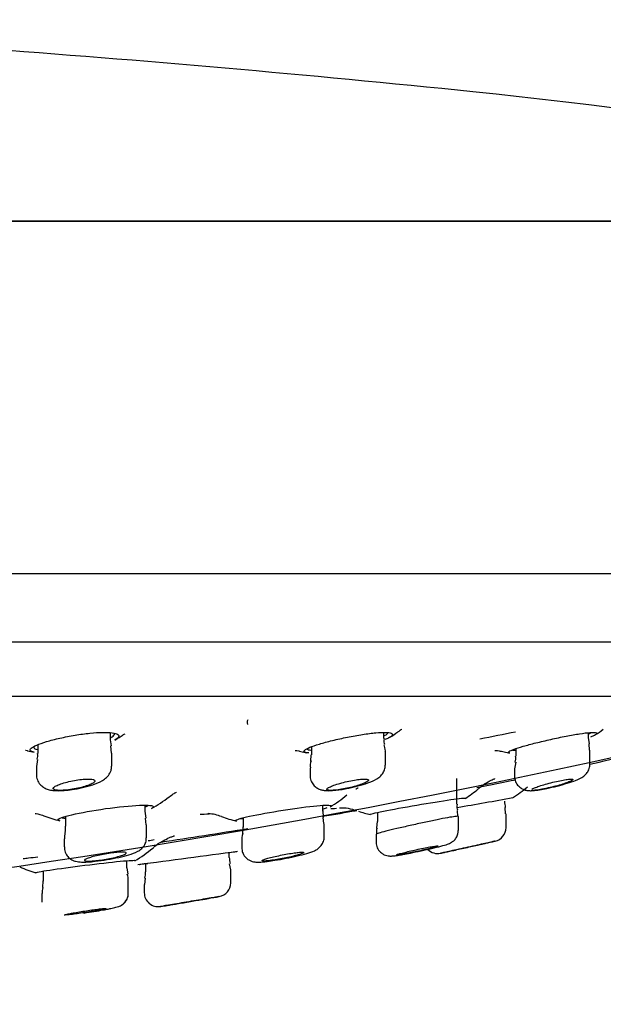
# Model space of a CAD drawing. Units: millimetres. Extents: x 6 to 291, y 4 to 413.
# Drawn here: x 175 to 178, y 324 to 330 of the extents above; entities that cross this region are included whole.
import ezdxf
from ezdxf.enums import TextEntityAlignment as Align

# ---------------------------------------------------------------- set-up
doc = ezdxf.new("R2010")
doc.units = ezdxf.units.MM
doc.layers.add('Layer1', color=7, linetype='Continuous')
doc.layers.add('Layer3', color=7, linetype='Continuous')
doc.styles.add('SEACAD_Arial', font='arial.ttf')
doc.dimstyles.get("Standard").update_dxf_attribs({"dimtxt": 0.18, "dimasz": 0.18, "dimexe": 0.18, "dimexo": 0.0625, "dimgap": 0.09, "dimtad": 0, "dimtih": 1, "dimtoh": 1, "dimdec": 4, "dimzin": 0, "dimdsep": 46, "dimtxsty": 'Standard', "dimcen": 0.09, "dimadec": 0, "dimazin": 0, "dimtfac": 1, "dimtdec": 4, "dimtofl": 0, "dimtmove": 0, "dimatfit": 3, "dimfxl": 1, "dimtolj": 1, "dimtzin": 0, "dimarcsym": 0})

# ---------------------------------------------------------------- blocks, each defined once
blk = doc.blocks.new('DMBLK35')
at = {"layer": 'Layer3', "linetype": 'Continuous'}
for points in [[(146.4802, 310.3792), (152.4802, 311.3792), (146.4802, 312.3792)], [(188.4802, 310.3792), (188.4802, 312.3792), (182.4802, 311.3792)]]:
    blk.add_hatch(color=7, dxfattribs=at).paths.add_polyline_path(points)
at = {"layer": 'Layer3', "color": 7, "linetype": 'Continuous'}
for p, q in [((152.4802, 325.7182), (152.4802, 308.3792)), ((182.4802, 325.7182), (182.4802, 308.3792)), ((140.4802, 311.3792), (152.4802, 311.3792)), ((182.4802, 311.3792), (194.4802, 311.3792))]:
    blk.add_line(p, q, dxfattribs=at)
at = {"layer": 'Layer3', "color": 7, "linetype": 'Continuous', "style": 'SEACAD_Arial'}
blk.add_text('Ø180', height=6, dxfattribs=at).set_placement((156.5759, 314.3792), align=Align.TOP_LEFT)

msp = doc.modelspace()

# ---------------------------------------------------------------- linework, layer by layer
at = {"layer": 'Layer1', "color": 7, "linetype": 'Continuous'}
for p, q in [((152.79008, 328.83747), (182.17042, 328.83747)), ((182.16628, 328.83773), (152.79422, 328.83773)), ((182.31358, 326.73016), (152.64692, 326.73016)), ((153.89692, 326.32318), (181.06358, 326.32318)), ((154.89397, 325.99826), (180.06652, 325.99826)), ((175.51782, 325.7366), (175.51782, 325.77958)), ((177.15283, 325.74539), (177.15283, 325.78132)), ((178.37457, 325.75109), (178.37457, 325.77998)), ((178.38112, 325.71426), (178.37566, 325.75164)), ((175.08448, 325.70811), (175.08448, 325.65538)), ((175.52401, 325.70151), (175.51936, 325.73721)), ((175.52439, 325.65828), (175.52107, 325.70081)), ((176.7195, 325.69571), (176.7195, 325.64663)), ((177.94124, 325.68459), (177.94124, 325.63977)), ((178.38084, 325.67489), (178.37842, 325.71358)), ((175.08331, 325.62027), (175.0769, 325.57785)), ((175.52615, 325.58068), (175.52615, 325.65836)), ((176.71684, 325.64697), (176.71426, 325.61066)), ((177.16116, 325.58601), (177.16116, 325.66788)), ((178.38291, 325.59), (178.38291, 325.675)), ((175.07615, 325.57739), (175.07615, 325.5297)), ((176.71116, 325.56968), (176.71116, 325.52436)), ((177.93291, 325.5639), (177.93291, 325.52034)), ((177.58919, 325.35332), (177.58919, 325.50697)), ((175.7254, 325.30612), (175.7254, 325.34659)), ((176.78666, 325.31186), (176.78666, 325.34582)), ((177.88014, 325.29534), (177.87765, 325.33203)), ((175.2504, 325.28023), (175.2504, 325.22144)), ((175.73182, 325.26936), (175.72631, 325.31011)), ((175.73244, 325.23011), (175.72765, 325.26872)), ((176.31166, 325.27136), (176.31166, 325.21605)), ((176.7942, 325.23632), (176.78902, 325.27373)), ((176.79099, 325.27371), (176.78931, 325.31461)), ((177.11419, 325.30359), (177.11419, 325.24826)), ((177.59523, 325.27823), (177.59328, 325.31518)), ((177.59752, 325.1962), (177.59752, 325.27824)), ((177.88229, 325.21268), (177.88229, 325.29531)), ((175.73373, 325.15232), (175.73373, 325.23018)), ((176.3086, 325.21637), (176.30693, 325.17847)), ((176.795, 325.15602), (176.795, 325.23613)), ((177.11285, 325.24859), (177.10812, 325.21089)), ((176.795, 325.15599), (176.795, 325.15602)), ((177.10586, 325.17307), (177.10586, 325.12716)), ((175.24206, 325.14568), (175.24206, 325.09681)), ((176.30333, 325.14037), (176.30333, 325.09315)), ((177.10586, 325.12716), (177.10586, 325.12709)), ((176.22875, 325.03491), (176.22875, 325.06496)), ((175.61677, 324.97191), (175.61677, 325.01492)), ((175.72875, 324.99735), (175.72875, 324.94832)), ((176.237, 324.96031), (176.23057, 324.99652)), ((175.11677, 324.95322), (175.11677, 324.89359)), ((175.62352, 324.93444), (175.61744, 324.97247)), ((176.23709, 324.88229), (176.23709, 324.95972)), ((175.11385, 324.89396), (175.11161, 324.85482)), ((175.62511, 324.82086), (175.62511, 324.89699)), ((175.72042, 324.87285), (175.72042, 324.82382)), ((175.72522, 324.91012), (175.72235, 324.87278)), ((175.10844, 324.81848), (175.10844, 324.76762)), ((175.62511, 324.82085), (175.62511, 324.82085))]:
    msp.add_line(p, q, dxfattribs=at)
for centre, radius, start, end in [((167.48025, 230.13207), 100, 84.1432519, 87.5509492), ((174.28302, 296.45075), 33.33333, 76.470437, 84.143252), ((167.42015, 376.27665), 51.84663, 256.524012, 283.695538), ((178.02692, 326.34811), 0.7, 303.757224, 308.599116), ((175.20521, 326.34811), 0.7, 298.932595, 303.781205), ((175.12454, 327.04432), 1.35915, 290.193524, 290.727331), ((176.82017, 326.34811), 0.7, 301.574253, 306.512712), ((156.34572, 433.59295), 109.94829, 281.2132336, 281.3262463), ((175.20521, 326.34811), 0.7, 254.924383, 258.27505), ((175.03437, 325.64179), 0.04938, 335.515009, 15.630705), ((176.82017, 326.34811), 0.7, 256.382177, 259.457556), ((178.02692, 326.34811), 0.7, 257.123321, 260.054048), ((177.88661, 325.62601), 0.05384, 335.969954, 14.652332), ((176.78003, 325.58446), 0.06784, 157.199945, 192.530256), ((178.32118, 325.512), 0.39163, 166.568281, 172.413112), ((176.80443, 325.99688), 0.56412, 274.248513, 281.914345), ((177.24159, 326.00346), 0.73333, 302.757502, 310.359184), ((177.52126, 326.02486), 0.75, 302.283934, 310.721927), ((175.20504, 325.93394), 0.50051, 268.819134, 279.770879), ((175.39493, 325.99907), 0.76667, 298.708522, 308.139239), ((176.44387, 325.99907), 0.76667, 300.280091, 309.543224), ((173.57723, 348.84405), 23.85105, 279.68799, 280.49901), ((176.89854, 325.08859), 0.24106, 67.403947, 92.611596), ((178.04896, 325.37097), 0.175, 180.370606, 192.560591), ((175.39493, 325.99907), 0.76667, 249.002444, 256.540801), ((176.1077, 325.4673), 0.17096, 268.245746, 269.169085), ((176.08597, 325.04219), 0.25474, 67.921058, 85.664899), ((176.44387, 325.99907), 0.76667, 250.025599, 257.031095), ((177.24159, 326.00346), 0.73333, 250.900154, 256.577534), ((177.79896, 325.21306), 0.08333, 282.60518, 359.723616), ((114.54066, 720.41697), 400.01279, 278.8120606, 278.8873524), ((170.43228, 357.63673), 33.33333, 282.699034, 282.797331), ((175.2853, 325.66128), 0.75, 300.3906, 310.353617), ((170.62121, 365.41037), 40.73322, 277.13789, 277.98173), ((176.40375, 325.03535), 0.175, 180.278229, 192.57658), ((170.81018, 363.99837), 39.30995, 277.927897, 277.987731), ((176.27042, 325.08632), 0.01667, 256.326374, 277.991166), ((177.47396, 325.14093), 0.08333, 224.82167, 282.417184), ((170.43228, 357.63673), 33.33333, 282.227588, 282.264172), ((175.2853, 325.66128), 0.75, 245.684932, 253.548169), ((175.68709, 325.00889), 0.01667, 277.265522, 298.853339), ((175.56729, 324.908), 0.0572, 348.929656, 26.630864), ((175.55375, 324.94771), 0.175, 347.573054, 0.295901), ((176.15375, 324.88269), 0.08333, 279.712331, 359.599292), ((175.16227, 324.83035), 0.05312, 153.255557, 193.045629), ((175.80375, 324.82347), 0.08333, 179.749647, 279.488778), ((170.43228, 357.63673), 33.33333, 279.794013, 279.908038), ((170.43228, 357.63673), 33.33333, 279.300419, 279.363646), ((175.38602, 325.37948), 0.66389, 279.800642, 281.721258)]:
    msp.add_arc(centre, radius, start, end, dxfattribs=at)
for points in [[(176.33964, 325.85642), (176.33486, 325.85449), (176.33421, 325.84501), (176.33768, 325.82797)], [(177.15828, 325.70962), (177.15383, 325.7162), (177.15302, 325.72806), (177.15584, 325.74519)], [(177.1606, 325.6677), (177.1623, 325.67007), (177.16002, 325.68349), (177.15377, 325.70796)], [(178.38317, 325.59126), (178.45356, 325.6076), (178.54176, 325.62891), (178.64775, 325.65519)], [(177.70706, 325.45308), (177.78998, 325.46937), (177.87003, 325.48519), (177.94026, 325.49913)], [(176.81142, 325.32997), (176.80533, 325.32803), (176.79821, 325.32596), (176.79012, 325.3238)], [(176.86864, 325.32622), (176.85381, 325.32478), (176.84236, 325.32403), (176.83471, 325.32403)], [(177.59482, 325.31668), (177.59046, 325.32298), (177.5896, 325.33512), (177.59226, 325.35312)], [(176.10949, 325.29342), (176.08764, 325.292), (176.0688, 325.29126), (176.05352, 325.29126)], [(176.295, 325.26782), (176.29841, 325.26745), (176.30289, 325.26725), (176.30835, 325.26724)], [(176.78308, 325.28056), (176.86109, 325.29269), (176.92709, 325.30375), (176.98107, 325.31374)], [(175.2475, 325.22143), (175.2489, 325.20031), (175.24841, 325.18842), (175.24603, 325.18576)], [(177.11175, 325.21064), (177.10738, 325.20454), (177.10635, 325.19201), (177.10866, 325.17307)], [(175.24706, 325.18549), (175.24538, 325.18408), (175.2445, 325.17082), (175.24442, 325.14572)], [(176.31006, 325.17843), (176.30396, 325.15799), (176.3021, 325.14529), (176.30447, 325.14031)], [(175.77922, 325.13911), (175.76819, 325.13712), (175.75663, 325.13507), (175.7446, 325.13296)], [(177.25024, 325.04972), (177.25924, 325.05121), (177.2695, 325.05301), (177.28054, 325.05505)], [(175.68919, 324.99235), (175.68649, 324.99201), (175.70415, 324.99424), (175.74218, 324.99904)]]:
    msp.add_open_spline(points, degree=3, dxfattribs=at)
for points, knots in [([(177.23711, 325.78525), (177.23927, 325.78708), (177.24859, 325.79497), (177.25724, 325.79921), (177.25978, 325.8006), (177.25983, 325.80068)], [0, 0, 0, 0, 0.1241226, 0.6252203, 1, 1, 1, 1]), ([(175.06221, 325.66287), (175.05122, 325.66519), (175.04391, 325.66834), (175.04075, 325.67214), (175.03726, 325.67631), (175.03867, 325.68137), (175.04475, 325.68695), (175.05095, 325.69264), (175.06219, 325.69903), (175.07747, 325.70563), (175.09309, 325.71238), (175.11337, 325.71954), (175.13663, 325.72653), (175.1602, 325.73362), (175.1875, 325.74075), (175.21629, 325.74728), (175.24501, 325.7538), (175.27602, 325.75991), (175.3067, 325.76501), (175.33675, 325.77001), (175.36734, 325.77417), (175.39576, 325.77704), (175.42333, 325.77983), (175.44965, 325.78147), (175.47239, 325.78178), (175.49459, 325.78209), (175.51401, 325.78114), (175.52905, 325.77903), (175.54404, 325.77693), (175.55509, 325.77364), (175.56144, 325.76949), (175.56791, 325.76527), (175.56967, 325.76005), (175.56672, 325.75431), (175.5638, 325.74864), (175.55619, 325.74231), (175.54453, 325.73585)], [0, 0, 0, 0, 0.0754945, 0.0754945, 0.0754945, 0.1584196, 0.1584196, 0.1584196, 0.2431723, 0.2431723, 0.2431723, 0.3298089, 0.3298089, 0.3298089, 0.4176282, 0.4176282, 0.4176282, 0.5052351, 0.5052351, 0.5052351, 0.5910521, 0.5910521, 0.5910521, 0.6742434, 0.6742434, 0.6742434, 0.755394, 0.755394, 0.755394, 0.8362057, 0.8362057, 0.8362057, 0.9184757, 0.9184757, 0.9184757, 1, 1, 1, 1]), ([(175.52019, 325.7498), (175.52303, 325.75144), (175.52562, 325.75307), (175.52793, 325.75468), (175.53757, 325.76137), (175.54272, 325.76782), (175.54281, 325.77342), (175.54282, 325.77347), (175.54282, 325.77352), (175.54282, 325.77357)], [0, 0, 0, 0, 0.191954, 0.191954, 0.191954, 0.9925144, 0.9925144, 0.9925144, 1, 1, 1, 1]), ([(176.70374, 325.65874), (176.70332, 325.65877), (176.70291, 325.6588), (176.7025, 325.65883), (176.68948, 325.65983), (176.68069, 325.66188), (176.67679, 325.66482), (176.67287, 325.66777), (176.67376, 325.67169), (176.6793, 325.6763), (176.68494, 325.68099), (176.69552, 325.68652), (176.7101, 325.69247), (176.72502, 325.69856), (176.74452, 325.70526), (176.76699, 325.71207), (176.78991, 325.71901), (176.81654, 325.72625), (176.84472, 325.73321), (176.87315, 325.74022), (176.90394, 325.74714), (176.93454, 325.75332), (176.96488, 325.75946), (176.99589, 325.76505), (177.02486, 325.76952), (177.05311, 325.77387), (177.08024, 325.77728), (177.1038, 325.77936), (177.12665, 325.78137), (177.14679, 325.78218), (177.16247, 325.7817), (177.17786, 325.78123), (177.18937, 325.77951), (177.19613, 325.77672), (177.20291, 325.77391), (177.2051, 325.76996), (177.20263, 325.76526), (177.2001, 325.76045), (177.19265, 325.75473), (177.18096, 325.74861), (177.17473, 325.74535), (177.16721, 325.74193), (177.1586, 325.73844)], [0, 0, 0, 0, 0.0024359, 0.0024359, 0.0024359, 0.0799249, 0.0799249, 0.0799249, 0.1577567, 0.1577567, 0.1577567, 0.2369395, 0.2369395, 0.2369395, 0.3179421, 0.3179421, 0.3179421, 0.4006038, 0.4006038, 0.4006038, 0.4840292, 0.4840292, 0.4840292, 0.5667645, 0.5667645, 0.5667645, 0.6474324, 0.6474324, 0.6474324, 0.7256308, 0.7256308, 0.7256308, 0.8023265, 0.8023265, 0.8023265, 0.8792762, 0.8792762, 0.8792762, 0.9580138, 0.9580138, 0.9580138, 1, 1, 1, 1]), ([(177.15567, 325.76209), (177.1594, 325.76412), (177.16269, 325.7661), (177.1655, 325.76801), (177.17358, 325.77352), (177.17782, 325.77856), (177.17783, 325.78269)], [0, 0, 0, 0, 0.2575494, 0.2575494, 0.2575494, 1, 1, 1, 1]), ([(177.90355, 325.65907), (177.90183, 325.65937), (177.90043, 325.65972), (177.89934, 325.66015), (177.89509, 325.66181), (177.89562, 325.66449), (177.90081, 325.668), (177.90606, 325.67155), (177.9162, 325.67604), (177.93032, 325.68113), (177.94472, 325.68633), (177.96363, 325.69229), (177.98548, 325.69859), (178.00782, 325.70503), (178.03384, 325.71199), (178.0614, 325.71893), (178.08945, 325.72599), (178.11987, 325.73324), (178.15017, 325.74005), (178.18059, 325.74688), (178.21174, 325.75347), (178.24098, 325.7592), (178.26979, 325.76484), (178.29757, 325.76979), (178.32182, 325.77352), (178.34538, 325.77715), (178.36627, 325.77973), (178.38261, 325.78096), (178.39848, 325.78216), (178.41049, 325.78212), (178.41762, 325.78084), (178.42467, 325.77958), (178.42715, 325.77709), (178.42495, 325.77362), (178.42272, 325.77012), (178.41567, 325.76553), (178.40446, 325.76031), (178.39938, 325.75794), (178.39339, 325.75541), (178.3866, 325.75277)], [0, 0, 0, 0, 0.02125046, 0.02125046, 0.02125046, 0.10432464, 0.10432464, 0.10432464, 0.18824022, 0.18824022, 0.18824022, 0.27383161, 0.27383161, 0.27383161, 0.36140302, 0.36140302, 0.36140302, 0.45052643, 0.45052643, 0.45052643, 0.54000219, 0.54000219, 0.54000219, 0.62819703, 0.62819703, 0.62819703, 0.71387591, 0.71387591, 0.71387591, 0.79709298, 0.79709298, 0.79709298, 0.87927402, 0.87927402, 0.87927402, 0.962342, 0.962342, 0.962342, 1, 1, 1, 1]), ([(178.37771, 325.77311), (178.38234, 325.77534), (178.38629, 325.77745), (178.38947, 325.7794), (178.3905, 325.78004), (178.39146, 325.78066), (178.39234, 325.78126)], [0, 0, 0, 0, 0.75424448, 0.75424448, 0.75424448, 1, 1, 1, 1]), ([(175.06097, 325.69787), (175.05791, 325.69258), (175.05964, 325.68792), (175.06613, 325.68427), (175.06974, 325.68224), (175.07487, 325.6805), (175.08137, 325.67907)], [0, 0, 0, 0, 0.6431815, 0.6431815, 0.6431815, 1, 1, 1, 1]), ([(176.69451, 325.68514), (176.69451, 325.68227), (176.69725, 325.67991), (176.7027, 325.67818), (176.70617, 325.67708), (176.71079, 325.67622), (176.71642, 325.67561)], [0, 0, 0, 0, 0.611178, 0.611178, 0.611178, 1, 1, 1, 1]), ([(175.00962, 325.67516), (175.0096, 325.67518), (175.00997, 325.67527), (175.01341, 325.67524), (175.02256, 325.67225), (175.02378, 325.67185)], [0, 0, 0, 0, 0.1517168, 0.9027639, 1, 1, 1, 1]), ([(176.62301, 325.67375), (176.62308, 325.67372), (176.62551, 325.67354), (176.63688, 325.6728), (176.65068, 325.66846), (176.65525, 325.66705)], [0, 0, 0, 0, 0.3065436, 0.804287, 1, 1, 1, 1]), ([(177.8152, 325.67361), (177.8152, 325.67361), (177.81532, 325.67359), (177.81967, 325.67359), (177.84014, 325.67227), (177.85959, 325.66778), (177.87092, 325.6652)], [0, 0, 0, 0, 0.0169589, 0.3639947, 0.6864007, 1, 1, 1, 1]), ([(177.91861, 325.67666), (177.92021, 325.67592), (177.92264, 325.67537), (177.92586, 325.67502), (177.92916, 325.67465), (177.93333, 325.67449), (177.93829, 325.67452)], [0, 0, 0, 0, 0.49466028, 0.49466028, 0.49466028, 1, 1, 1, 1]), ([(175.28998, 325.44069), (175.29453, 325.44121), (175.31869, 325.44399), (175.37042, 325.45551), (175.4334, 325.47471), (175.47504, 325.49351), (175.50666, 325.52198), (175.52346, 325.5509), (175.5247, 325.57035), (175.52521, 325.58037)], [0, 0, 0, 0, 0.0385427, 0.2373567, 0.4417368, 0.6908689, 0.8072069, 0.9150609, 1, 1, 1, 1]), ([(176.92089, 325.44491), (176.93173, 325.44679), (176.96064, 325.45188), (177.01574, 325.46592), (177.07556, 325.48605), (177.11283, 325.5024), (177.14325, 325.53054), (177.1584, 325.55772), (177.15984, 325.57559), (177.1605, 325.58563)], [0, 0, 0, 0, 0.0905771, 0.2799843, 0.4783231, 0.7212688, 0.8272729, 0.9171792, 1, 1, 1, 1]), ([(178.08249, 325.43866), (178.09806, 325.44137), (178.12869, 325.44679), (178.18868, 325.46086), (178.24952, 325.47767), (178.30534, 325.49741), (178.33546, 325.50891), (178.36481, 325.53574), (178.37789, 325.55871), (178.38428, 325.57918), (178.3826, 325.58936), (178.38243, 325.59038)], [0, 0, 0, 0, 0.1224189, 0.2774942, 0.4307694, 0.5914905, 0.7899857, 0.8532431, 0.9192708, 0.9930393, 1, 1, 1, 1]), ([(175.07722, 325.52994), (175.07683, 325.52729), (175.07505, 325.5146), (175.08361, 325.48995), (175.10099, 325.46553), (175.1231, 325.44928), (175.14784, 325.43913), (175.17151, 325.43487), (175.1874, 325.43388), (175.19473, 325.43354)], [0, 0, 0, 0, 0.0387749, 0.2160487, 0.376773, 0.5179777, 0.6675371, 0.8692979, 1, 1, 1, 1]), ([(175.1768, 325.44362), (175.17551, 325.44593), (175.17618, 325.44864), (175.1787, 325.45158), (175.18151, 325.45485), (175.18671, 325.45848), (175.19383, 325.46217), (175.20117, 325.46598), (175.21074, 325.46997), (175.22179, 325.47381), (175.23299, 325.47771), (175.24602, 325.48156), (175.25979, 325.48505), (175.27344, 325.4885), (175.28822, 325.49169), (175.30285, 325.49432), (175.31706, 325.49687), (175.33154, 325.49897), (175.34499, 325.5004), (175.35797, 325.50178), (175.37036, 325.50259), (175.38107, 325.50274), (175.39151, 325.50288), (175.40064, 325.50241), (175.40771, 325.50136), (175.41476, 325.50032), (175.41997, 325.49868), (175.42296, 325.49659), (175.42602, 325.49446), (175.42687, 325.4918), (175.42552, 325.48885), (175.42414, 325.4858), (175.42038, 325.48234), (175.41459, 325.47877), (175.40862, 325.47507), (175.40033, 325.47114), (175.3904, 325.46729), (175.38027, 325.46337), (175.36816, 325.45942), (175.35504, 325.45578), (175.34196, 325.45215), (175.32751, 325.44872), (175.31292, 325.4458), (175.30914, 325.44504), (175.30533, 325.44431), (175.30153, 325.44362)], [0, 0, 0, 0, 0.0632013, 0.0632013, 0.0632013, 0.1336587, 0.1336587, 0.1336587, 0.2062817, 0.2062817, 0.2062817, 0.2799448, 0.2799448, 0.2799448, 0.3529404, 0.3529404, 0.3529404, 0.423807, 0.423807, 0.423807, 0.4921266, 0.4921266, 0.4921266, 0.5586851, 0.5586851, 0.5586851, 0.6249684, 0.6249684, 0.6249684, 0.6924808, 0.6924808, 0.6924808, 0.7622116, 0.7622116, 0.7622116, 0.83428, 0.83428, 0.83428, 0.907801, 0.907801, 0.907801, 0.9811545, 0.9811545, 0.9811545, 1, 1, 1, 1]), ([(176.71212, 325.52458), (176.71177, 325.52222), (176.71006, 325.51016), (176.71804, 325.48648), (176.73453, 325.46259), (176.75548, 325.44694), (176.77661, 325.43828), (176.80063, 325.43355), (176.82321, 325.43299), (176.83989, 325.4339), (176.84622, 325.43431)], [0, 0, 0, 0, 0.0310249, 0.1845297, 0.3258567, 0.447466, 0.5612278, 0.6865161, 0.8984071, 1, 1, 1, 1]), ([(176.81189, 325.44362), (176.81221, 325.44416), (176.81263, 325.44472), (176.81315, 325.44529), (176.81559, 325.44798), (176.82035, 325.45113), (176.82699, 325.45448), (176.83385, 325.45795), (176.8429, 325.46172), (176.8534, 325.46551), (176.86418, 325.46939), (176.87677, 325.4734), (176.89017, 325.47719), (176.90366, 325.48101), (176.91834, 325.48473), (176.93298, 325.48801), (176.94738, 325.49124), (176.96216, 325.49415), (176.97598, 325.49645), (176.98936, 325.49868), (177.00223, 325.50041), (177.01343, 325.50147), (177.02424, 325.5025), (177.0338, 325.50292), (177.04127, 325.50271), (177.04859, 325.5025), (177.05411, 325.50168), (177.05739, 325.50031), (177.06068, 325.49893), (177.06182, 325.49698), (177.06079, 325.49462), (177.05973, 325.4922), (177.05636, 325.48929), (177.05102, 325.48612), (177.0455, 325.48285), (177.03773, 325.47922), (177.02835, 325.47552), (177.01868, 325.47171), (177.00705, 325.46772), (176.9944, 325.46388), (176.98158, 325.45999), (176.96733, 325.45613), (176.95287, 325.45265), (176.93895, 325.4493), (176.92444, 325.4462), (176.91054, 325.44362)], [0, 0, 0, 0, 0.0145815, 0.0145815, 0.0145815, 0.083349, 0.083349, 0.083349, 0.1544977, 0.1544977, 0.1544977, 0.2275773, 0.2275773, 0.2275773, 0.3012299, 0.3012299, 0.3012299, 0.3737225, 0.3737225, 0.3737225, 0.4438341, 0.4438341, 0.4438341, 0.5115165, 0.5115165, 0.5115165, 0.5778291, 0.5778291, 0.5778291, 0.6443294, 0.6443294, 0.6443294, 0.7124185, 0.7124185, 0.7124185, 0.7828619, 0.7828619, 0.7828619, 0.8554864, 0.8554864, 0.8554864, 0.9291433, 0.9291433, 0.9291433, 1, 1, 1, 1]), ([(177.71761, 325.44354), (177.72327, 325.44921), (177.74029, 325.46624), (177.77264, 325.48548), (177.7995, 325.49876), (177.81267, 325.50399), (177.81611, 325.50517), (177.81647, 325.50529), (177.81648, 325.5053)], [0, 0, 0, 0, 0.1193343, 0.4211927, 0.6190388, 0.773982, 0.9518718, 1, 1, 1, 1]), ([(177.93361, 325.52011), (177.93407, 325.51029), (177.93535, 325.49218), (177.94964, 325.46692), (177.96868, 325.44941), (177.98823, 325.43934), (178.00677, 325.43457), (178.02518, 325.43299), (178.04785, 325.43378), (178.0682, 325.43652), (178.08249, 325.43866)], [0, 0, 0, 0, 0.1157432, 0.2488974, 0.3570217, 0.4526405, 0.5423578, 0.6356367, 0.7810135, 1, 1, 1, 1]), ([(178.03914, 325.44362), (178.04139, 325.44493), (178.04424, 325.44637), (178.04761, 325.4479), (178.05413, 325.45086), (178.06279, 325.45424), (178.07285, 325.45776), (178.08325, 325.4614), (178.09543, 325.4653), (178.10841, 325.46914), (178.12167, 325.47306), (178.13614, 325.47703), (178.15062, 325.48072), (178.1651, 325.48442), (178.18, 325.48793), (178.19404, 325.49095), (178.20776, 325.49391), (178.22104, 325.49648), (178.23266, 325.49841), (178.24388, 325.50028), (178.25388, 325.50161), (178.26173, 325.50226), (178.26934, 325.5029), (178.27516, 325.50293), (178.27868, 325.50234), (178.28216, 325.50176), (178.28351, 325.50057), (178.28265, 325.49887), (178.28179, 325.49716), (178.27867, 325.49489), (178.2736, 325.49225), (178.26838, 325.48954), (178.26097, 325.48637), (178.25201, 325.48301), (178.24273, 325.47953), (178.23153, 325.47574), (178.21932, 325.47195), (178.20679, 325.46806), (178.19285, 325.46406), (178.17863, 325.46027), (178.16432, 325.45646), (178.14933, 325.45276), (178.13494, 325.44949), (178.12553, 325.44736), (178.11623, 325.44538), (178.10741, 325.44362)], [0, 0, 0, 0, 0.0357895, 0.0357895, 0.0357895, 0.105278, 0.105278, 0.105278, 0.1771157, 0.1771157, 0.1771157, 0.2505446, 0.2505446, 0.2505446, 0.3240093, 0.3240093, 0.3240093, 0.3958376, 0.3958376, 0.3958376, 0.4651318, 0.4651318, 0.4651318, 0.5322304, 0.5322304, 0.5322304, 0.5984237, 0.5984237, 0.5984237, 0.6652833, 0.6652833, 0.6652833, 0.7340555, 0.7340555, 0.7340555, 0.805237, 0.805237, 0.805237, 0.8783378, 0.8783378, 0.8783378, 0.9519654, 0.9519654, 0.9519654, 1, 1, 1, 1]), ([(176.98549, 325.4443), (176.98582, 325.44447), (176.991, 325.44708), (176.99666, 325.44967), (176.99808, 325.45023), (176.99809, 325.45023)], [0, 0, 0, 0, 0.0376884, 0.5904884, 1, 1, 1, 1]), ([(175.30153, 325.44362), (175.28622, 325.44084), (175.27114, 325.43871), (175.24232, 325.43577), (175.22901, 325.43503), (175.19462, 325.43502), (175.1799, 325.43806), (175.1768, 325.44362)], [0, 0, 0, 0, 0.25, 0.25, 0.5, 0.5, 1, 1, 1, 1]), ([(175.86858, 325.39586), (175.87858, 325.4034), (175.89477, 325.41571), (175.91056, 325.42383), (175.91342, 325.42508), (175.91343, 325.4251)], [0, 0, 0, 0, 0.3509635, 0.6765134, 1, 1, 1, 1]), ([(176.91054, 325.44362), (176.89556, 325.44084), (176.88138, 325.43871), (176.85547, 325.43577), (176.84414, 325.43503), (176.81693, 325.43502), (176.8086, 325.43806), (176.81189, 325.44362)], [0, 0, 0, 0, 0.25, 0.25, 0.5, 0.5, 1, 1, 1, 1]), ([(177.06957, 325.29059), (177.06905, 325.29071), (177.06873, 325.29087), (177.06739, 325.29336), (177.09742, 325.3006), (177.20124, 325.32115), (177.27413, 325.33437), (177.42361, 325.36013), (177.49787, 325.37226), (177.60574, 325.38783), (177.63853, 325.39102), (177.64003, 325.38804), (177.63972, 325.38763), (177.63894, 325.38713)], [0, 0, 0, 0, 0.0196924, 0.0196924, 0.2573818, 0.2573818, 0.4950711, 0.4950711, 0.7327605, 0.7327605, 0.9704498, 0.9704498, 1, 1, 1, 1]), ([(178.10741, 325.44362), (178.09341, 325.44084), (178.08074, 325.43871), (178.05887, 325.43577), (178.05002, 325.43503), (178.03925, 325.43502), (178.03616, 325.43541), (178.03448, 325.43616)], [0, 0, 0, 0, 0.36831, 0.36831, 0.73662, 0.73662, 1, 1, 1, 1]), ([(175.21356, 325.25423), (175.20759, 325.25564), (175.20452, 325.25748), (175.20482, 325.26677), (175.23591, 325.27785), (175.34072, 325.30214), (175.41368, 325.31531), (175.564, 325.3366), (175.63819, 325.34416), (175.74446, 325.34838), (175.77546, 325.34486), (175.77529, 325.33452), (175.77218, 325.33161), (175.76626, 325.32841)], [0, 0, 0, 0, 0.0690612, 0.0690612, 0.2846453, 0.2846453, 0.5002295, 0.5002295, 0.7158137, 0.7158137, 0.9313979, 0.9313979, 1, 1, 1, 1]), ([(175.72801, 325.33639), (175.73105, 325.33759), (175.73379, 325.33876), (175.73621, 325.3399), (175.74079, 325.34205), (175.7443, 325.34411), (175.74668, 325.34603)], [0, 0, 0, 0, 0.3455404, 0.3455404, 0.3455404, 1, 1, 1, 1]), ([(176.27037, 325.25234), (176.26754, 325.25296), (176.26611, 325.2538), (176.26627, 325.25965), (176.29746, 325.26896), (176.40259, 325.29165), (176.47566, 325.30494), (176.62549, 325.32861), (176.69943, 325.33849), (176.80565, 325.34827), (176.83692, 325.34794), (176.83687, 325.34132), (176.8354, 325.33991), (176.83257, 325.33829)], [0, 0, 0, 0, 0.0492527, 0.0492527, 0.274654, 0.274654, 0.5000553, 0.5000553, 0.7254566, 0.7254566, 0.9508579, 0.9508579, 1, 1, 1, 1]), ([(175.06901, 325.29714), (175.069, 325.29713), (175.07025, 325.29693), (175.08125, 325.29487), (175.1027, 325.29123), (175.11731, 325.28385), (175.12026, 325.28237)], [0, 0, 0, 0, 0.1515044, 0.5319866, 0.9188086, 1, 1, 1, 1]), ([(175.22721, 325.27293), (175.22852, 325.27199), (175.23055, 325.27116), (175.23329, 325.27045), (175.23673, 325.26956), (175.24135, 325.26884), (175.24702, 325.26832)], [0, 0, 0, 0, 0.4432643, 0.4432643, 0.4432643, 1, 1, 1, 1]), ([(177.59751, 325.27883), (177.59752, 325.27918), (177.59725, 325.27946), (177.59668, 325.27967), (177.59446, 325.2805), (177.58765, 325.28022), (177.57683, 325.27886), (177.5661, 325.27752), (177.55116, 325.27508), (177.53328, 325.27182), (177.51517, 325.26852), (177.49357, 325.26429), (177.47023, 325.25954), (177.4463, 325.25466), (177.41991, 325.2491), (177.39315, 325.24335), (177.36574, 325.23745), (177.3372, 325.2312), (177.30983, 325.22509), (177.28211, 325.21891), (177.25482, 325.2127), (177.23027, 325.20699), (177.20578, 325.20128), (177.18332, 325.1959), (177.16489, 325.19126), (177.14673, 325.18669), (177.13197, 325.18271), (177.12195, 325.17965), (177.11215, 325.17664), (177.10663, 325.17441), (177.10593, 325.17314), (177.10588, 325.17305), (177.10586, 325.17296), (177.10586, 325.17287)], [0, 0, 0, 0, 0.0264572, 0.0264572, 0.0264572, 0.1303931, 0.1303931, 0.1303931, 0.2333674, 0.2333674, 0.2333674, 0.3375866, 0.3375866, 0.3375866, 0.4444675, 0.4444675, 0.4444675, 0.55404, 0.55404, 0.55404, 0.6651109, 0.6651109, 0.6651109, 0.775933, 0.775933, 0.775933, 0.8850539, 0.8850539, 0.8850539, 0.991901, 0.991901, 0.991901, 1, 1, 1, 1]), ([(175.3812, 325.00721), (175.39748, 325.00837), (175.43086, 325.01091), (175.49873, 325.02071), (175.56972, 325.03455), (175.63449, 325.05159), (175.67212, 325.06462), (175.70436, 325.08514), (175.72392, 325.10968), (175.73363, 325.13376), (175.73267, 325.14747), (175.73229, 325.15235)], [0, 0, 0, 0, 0.1157782, 0.2731464, 0.4226394, 0.5766303, 0.7537536, 0.8386081, 0.9049974, 0.9709758, 1, 1, 1, 1]), ([(175.7718, 325.08926), (175.77406, 325.09168), (175.79097, 325.10984), (175.8287, 325.13265), (175.86856, 325.15244), (175.88992, 325.16028), (175.89884, 325.16309), (175.90043, 325.16352), (175.90043, 325.16351)], [0, 0, 0, 0, 0.0402964, 0.3513662, 0.5723616, 0.7206738, 0.8638709, 1, 1, 1, 1]), ([(176.45481, 325.01064), (176.47105, 325.0128), (176.50347, 325.01722), (176.56866, 325.02895), (176.63603, 325.04337), (176.69683, 325.05926), (176.72961, 325.06987), (176.75603, 325.08346), (176.77568, 325.10051), (176.78935, 325.12307), (176.79613, 325.14393), (176.79452, 325.15466), (176.79426, 325.15633)], [0, 0, 0, 0, 0.1162653, 0.2672836, 0.4161573, 0.5692482, 0.7388901, 0.8102948, 0.8659742, 0.9243784, 0.9898266, 1, 1, 1, 1]), ([(177.26522, 325.05216), (177.28122, 325.0551), (177.31256, 325.0609), (177.37538, 325.07393), (177.43985, 325.08847), (177.4964, 325.10254), (177.52602, 325.1111), (177.5431, 325.11738), (177.55628, 325.12382), (177.57141, 325.13479), (177.58581, 325.1518), (177.59613, 325.17397), (177.59634, 325.18872), (177.59632, 325.19604)], [0, 0, 0, 0, 0.1154566, 0.2604415, 0.4063276, 0.5546017, 0.7096142, 0.7655354, 0.8068481, 0.8456671, 0.8968217, 0.9559895, 1, 1, 1, 1]), ([(175.24356, 325.09682), (175.24318, 325.09099), (175.24239, 325.07559), (175.25336, 325.05086), (175.27143, 325.0302), (175.29118, 325.01766), (175.31045, 325.01083), (175.33346, 325.00675), (175.3562, 325.00617), (175.37456, 325.00689), (175.3812, 325.00721)], [0, 0, 0, 0, 0.071325, 0.2192209, 0.3384031, 0.4446491, 0.5457004, 0.6631316, 0.8958734, 1, 1, 1, 1]), ([(176.30369, 325.09269), (176.30447, 325.0821), (176.30625, 325.06389), (176.32072, 325.03924), (176.33886, 325.02271), (176.35724, 325.01308), (176.37419, 325.00838), (176.39016, 325.0065), (176.4132, 325.00625), (176.43609, 325.00849), (176.45481, 325.01064)], [0, 0, 0, 0, 0.1192235, 0.2391345, 0.337636, 0.4246568, 0.5047256, 0.5870445, 0.709653, 1, 1, 1, 1]), ([(177.10709, 325.12708), (177.10699, 325.11965), (177.10707, 325.10358), (177.11871, 325.07963), (177.13599, 325.06121), (177.15385, 325.05033), (177.17019, 325.04485), (177.18348, 325.0429), (177.19401, 325.04259), (177.20687, 325.04325), (177.22621, 325.04557), (177.24962, 325.04946), (177.26522, 325.05216)], [0, 0, 0, 0, 0.0776508, 0.1955794, 0.2888523, 0.3676958, 0.4354926, 0.492143, 0.5426177, 0.6108863, 0.7773513, 1, 1, 1, 1]), ([(177.2267, 325.04945), (177.2267, 325.0498), (177.22742, 325.0503), (177.22883, 325.05094), (177.23135, 325.05208), (177.23616, 325.05369), (177.24284, 325.05565), (177.24962, 325.05764), (177.2585, 325.06003), (177.26874, 325.06262), (177.27922, 325.06528), (177.29139, 325.06823), (177.30428, 325.07122), (177.31742, 325.07428), (177.33166, 325.07748), (177.34585, 325.08055), (177.36015, 325.08366), (177.3748, 325.08672), (177.38855, 325.08948), (177.40221, 325.09223), (177.41537, 325.09476), (177.42688, 325.09685), (177.43817, 325.0989), (177.44819, 325.10057), (177.45602, 325.10172), (177.46368, 325.10285), (177.46947, 325.1035), (177.47289, 325.10363), (177.47541, 325.10372), (177.47668, 325.10352), (177.47668, 325.10305)], [0, 0, 0, 0, 0.0584032, 0.0584032, 0.0584032, 0.1623961, 0.1623961, 0.1623961, 0.2680203, 0.2680203, 0.2680203, 0.376031, 0.376031, 0.376031, 0.4862159, 0.4862159, 0.4862159, 0.5973959, 0.5973959, 0.5973959, 0.7078654, 0.7078654, 0.7078654, 0.8161958, 0.8161958, 0.8161958, 0.921969, 0.921969, 0.921969, 1, 1, 1, 1]), ([(177.47626, 325.1025), (177.47512, 325.10163), (177.47168, 325.10028), (177.46625, 325.09854), (177.46076, 325.09679), (177.45308, 325.0946), (177.44387, 325.09217), (177.43446, 325.08968), (177.4232, 325.08686), (177.41101, 325.08394), (177.39855, 325.08096), (177.38479, 325.0778), (177.37083, 325.07471), (177.35669, 325.07158), (177.34197, 325.06844), (177.32788, 325.06555), (177.31382, 325.06267), (177.3, 325.05995), (177.28762, 325.05763), (177.27963, 325.05614), (177.2721, 325.05479), (177.26534, 325.05364)], [0, 0, 0, 0, 0.1443464, 0.1443464, 0.1443464, 0.290477, 0.290477, 0.290477, 0.4398059, 0.4398059, 0.4398059, 0.5924339, 0.5924339, 0.5924339, 0.7470288, 0.7470288, 0.7470288, 0.9013076, 0.9013076, 0.9013076, 1, 1, 1, 1]), ([(177.81741, 325.13179), (177.81742, 325.13179), (177.81728, 325.13176), (177.81699, 325.1317), (177.8157, 325.13141), (177.81139, 325.13045), (177.80446, 325.1289), (177.7975, 325.12734), (177.78772, 325.12516), (177.77595, 325.12253), (177.76398, 325.11986), (177.74962, 325.11665), (177.73406, 325.11319), (177.71813, 325.10964), (177.70051, 325.10572), (177.68262, 325.10174), (177.66436, 325.09768), (177.64531, 325.09346), (177.62704, 325.0894), (177.60861, 325.08532), (177.59045, 325.0813), (177.57411, 325.07769), (177.55789, 325.0741), (177.543, 325.07081), (177.53077, 325.06812), (177.5188, 325.06547), (177.50904, 325.06332), (177.5024, 325.06186), (177.49592, 325.06043), (177.49224, 325.05962), (177.49168, 325.0595), (177.49163, 325.05949), (177.49161, 325.05948), (177.49161, 325.05948)], [0, 0, 0, 0, 0.0229235, 0.0229235, 0.0229235, 0.1264579, 0.1264579, 0.1264579, 0.2302841, 0.2302841, 0.2302841, 0.3359193, 0.3359193, 0.3359193, 0.4441317, 0.4441317, 0.4441317, 0.5546214, 0.5546214, 0.5546214, 0.6660665, 0.6660665, 0.6660665, 0.7766522, 0.7766522, 0.7766522, 0.8849402, 0.8849402, 0.8849402, 0.9905845, 0.9905845, 0.9905845, 1, 1, 1, 1]), ([(177.51147, 325.06379), (177.51147, 325.06379), (177.51222, 325.06396), (177.51371, 325.06429), (177.5163, 325.06485), (177.52117, 325.06593), (177.52791, 325.06741), (177.5347, 325.06891), (177.54357, 325.07086), (177.55377, 325.07311), (177.56416, 325.0754), (177.57622, 325.07806), (177.58895, 325.08087), (177.60198, 325.08375), (177.61607, 325.08687), (177.63009, 325.08997), (177.64434, 325.09312), (177.6589, 325.09635), (177.67259, 325.09938), (177.68631, 325.10243), (177.69954, 325.10536), (177.71111, 325.10793), (177.72254, 325.11047), (177.73269, 325.11273), (177.74063, 325.11449), (177.74839, 325.11622), (177.75427, 325.11753), (177.7577, 325.11829), (177.76017, 325.11884), (177.76144, 325.11913), (177.76145, 325.11913)], [0, 0, 0, 0, 0.0598488, 0.0598488, 0.0598488, 0.1634893, 0.1634893, 0.1634893, 0.2679583, 0.2679583, 0.2679583, 0.3744894, 0.3744894, 0.3744894, 0.483497, 0.483497, 0.483497, 0.5943639, 0.5943639, 0.5943639, 0.7056014, 0.7056014, 0.7056014, 0.81547, 0.81547, 0.81547, 0.9228428, 0.9228428, 0.9228428, 1, 1, 1, 1]), ([(175.08455, 325.03614), (175.06545, 325.03381), (175.03521, 325.03019), (175.00666, 325.02693), (174.99596, 325.02573)], [0, 0, 0, 0, 0.6132937, 1, 1, 1, 1]), ([(175.40015, 325.01288), (175.39039, 325.01241), (175.38211, 325.01242), (175.376, 325.01291), (175.36989, 325.0134), (175.36579, 325.01438), (175.36399, 325.01577), (175.36218, 325.01716), (175.36265, 325.019), (175.36532, 325.02113), (175.36804, 325.02331), (175.3731, 325.02584), (175.38007, 325.02853), (175.38718, 325.03128), (175.39647, 325.03427), (175.40717, 325.03726), (175.41804, 325.04029), (175.43068, 325.0434), (175.44403, 325.04634), (175.45743, 325.04929), (175.47194, 325.05215), (175.48634, 325.05467), (175.50058, 325.05715), (175.51512, 325.05938), (175.52868, 325.06114), (175.54197, 325.06286), (175.5547, 325.06419), (175.56576, 325.06499), (175.57658, 325.06577), (175.58611, 325.06608), (175.59352, 325.06588), (175.60085, 325.06569), (175.60631, 325.06499), (175.60948, 325.06386), (175.61266, 325.06273), (175.61362, 325.06112), (175.61234, 325.05919), (175.61104, 325.05722), (175.60739, 325.05486), (175.60172, 325.05231), (175.59594, 325.04969), (175.58789, 325.0468), (175.57826, 325.04387), (175.56845, 325.04088), (175.55672, 325.03776), (175.54404, 325.03477), (175.53125, 325.03176), (175.51714, 325.02879), (175.50286, 325.02612), (175.48869, 325.02347), (175.47396, 325.02103), (175.45994, 325.01903), (175.44618, 325.01706), (175.43272, 325.01546), (175.42073, 325.01436), (175.41335, 325.01368), (175.40641, 325.01318), (175.40015, 325.01288)], [0, 0, 0, 0, 0.0520437, 0.0520437, 0.0520437, 0.1040723, 0.1040723, 0.1040723, 0.156363, 0.156363, 0.156363, 0.2095913, 0.2095913, 0.2095913, 0.2639776, 0.2639776, 0.2639776, 0.3192617, 0.3192617, 0.3192617, 0.3747672, 0.3747672, 0.3747672, 0.4296809, 0.4296809, 0.4296809, 0.4834503, 0.4834503, 0.4834503, 0.5360639, 0.5360639, 0.5360639, 0.588031, 0.588031, 0.588031, 0.6401157, 0.6401157, 0.6401157, 0.6930081, 0.6930081, 0.6930081, 0.7470618, 0.7470618, 0.7470618, 0.8021464, 0.8021464, 0.8021464, 0.8576707, 0.8576707, 0.8576707, 0.9128208, 0.9128208, 0.9128208, 0.9669459, 0.9669459, 0.9669459, 1, 1, 1, 1]), ([(176.42418, 325.0148), (176.42418, 325.01548), (176.42492, 325.0163), (176.42638, 325.01725), (176.42896, 325.01891), (176.43385, 325.021), (176.44062, 325.02333), (176.44752, 325.02572), (176.45657, 325.02843), (176.467, 325.03125), (176.47765, 325.03413), (176.49003, 325.0372), (176.50314, 325.04021), (176.51642, 325.04326), (176.53081, 325.04633), (176.54513, 325.04917), (176.55942, 325.05201), (176.57405, 325.0547), (176.58775, 325.05701), (176.60125, 325.05927), (176.61423, 325.06123), (176.62555, 325.06269), (176.63662, 325.06413), (176.6464, 325.06513), (176.65405, 325.06561), (176.66154, 325.06607), (176.66718, 325.06605), (176.6705, 325.06554), (176.67293, 325.06516), (176.67416, 325.06452), (176.67416, 325.06364)], [0, 0, 0, 0, 0.0596437, 0.0596437, 0.0596437, 0.1646779, 0.1646779, 0.1646779, 0.2718259, 0.2718259, 0.2718259, 0.3812278, 0.3812278, 0.3812278, 0.4920596, 0.4920596, 0.4920596, 0.6028014, 0.6028014, 0.6028014, 0.7119092, 0.7119092, 0.7119092, 0.8185924, 0.8185924, 0.8185924, 0.9231996, 0.9231996, 0.9231996, 1, 1, 1, 1]), ([(176.6737, 325.06262), (176.67252, 325.0612), (176.66902, 325.05934), (176.66352, 325.05718), (176.65792, 325.05498), (176.65011, 325.05242), (176.64073, 325.04971), (176.63116, 325.04694), (176.61969, 325.04394), (176.60727, 325.04095), (176.59466, 325.03791), (176.58071, 325.0348), (176.56658, 325.03187), (176.5524, 325.02893), (176.53764, 325.0261), (176.52355, 325.02361), (176.50962, 325.02115), (176.49594, 325.01895), (176.48372, 325.01722), (176.476, 325.01613), (176.46875, 325.0152), (176.46221, 325.01448)], [0, 0, 0, 0, 0.1452441, 0.1452441, 0.1452441, 0.2931795, 0.2931795, 0.2931795, 0.444379, 0.444379, 0.444379, 0.598032, 0.598032, 0.598032, 0.7521956, 0.7521956, 0.7521956, 0.9046319, 0.9046319, 0.9046319, 1, 1, 1, 1]), ([(177.26534, 325.05364), (177.25544, 325.05195), (177.24697, 325.05065), (177.24064, 325.04985), (177.23432, 325.04905), (177.22997, 325.04873), (177.22799, 325.04892)], [0, 0, 0, 0, 0.4998373, 0.4998373, 0.4998373, 1, 1, 1, 1]), ([(175.0711, 324.94253), (175.07066, 324.94266), (175.07041, 324.94281), (175.06955, 324.9452), (175.1012, 324.95119), (175.21011, 324.96749), (175.28653, 324.97773), (175.44346, 324.9972), (175.52087, 325.00602), (175.63259, 325.01678), (175.66602, 325.01855), (175.66699, 325.01583), (175.66674, 325.01554), (175.66616, 325.0152)], [0, 0, 0, 0, 0.01845, 0.01845, 0.2576612, 0.2576612, 0.4968725, 0.4968725, 0.7360837, 0.7360837, 0.975295, 0.975295, 1, 1, 1, 1]), ([(176.46221, 325.01448), (176.45239, 325.01339), (176.44401, 325.01273), (176.43778, 325.01257), (176.43155, 325.01241), (176.42731, 325.01275), (176.42539, 325.01354)], [0, 0, 0, 0, 0.4999526, 0.4999526, 0.4999526, 1, 1, 1, 1]), ([(175.52089, 324.72944), (175.53251, 324.73182), (175.54916, 324.73558), (175.56354, 324.73952), (175.57724, 324.74503), (175.59145, 324.7532), (175.60735, 324.76769), (175.62014, 324.78973), (175.62642, 324.80992), (175.62477, 324.82008), (175.62458, 324.82124)], [0, 0, 0, 0, 0.2752852, 0.4464202, 0.5220416, 0.6027551, 0.7132402, 0.8395403, 0.9842015, 1, 1, 1, 1]), ([(175.58603, 324.75029), (175.59051, 324.75316), (175.60125, 324.76142), (175.61538, 324.77957), (175.62458, 324.80151), (175.62403, 324.8152), (175.62373, 324.82084)], [0, 0, 0, 0, 0.2067542, 0.4883666, 0.819065, 1, 1, 1, 1]), ([(176.16809, 324.8006), (176.16809, 324.8006), (176.16808, 324.8006), (176.16807, 324.80059), (176.16774, 324.80054), (176.16412, 324.79992), (176.1575, 324.79878), (176.15088, 324.79765), (176.1411, 324.79598), (176.12898, 324.79391), (176.11675, 324.79182), (176.10181, 324.78927), (176.08539, 324.78648), (176.06873, 324.78364), (176.05011, 324.78048), (176.03103, 324.77724), (176.0117, 324.77396), (175.99137, 324.77052), (175.9717, 324.7672), (175.95192, 324.76385), (175.93226, 324.76054), (175.91437, 324.75753), (175.89655, 324.75453), (175.87999, 324.75175), (175.86613, 324.74942), (175.85243, 324.74713), (175.84098, 324.74521), (175.83279, 324.74384), (175.82473, 324.74249), (175.81961, 324.74163), (175.81789, 324.74135), (175.81745, 324.74127), (175.81723, 324.74124), (175.81723, 324.74124)], [0, 0, 0, 0, 0.00506767, 0.00506767, 0.00506767, 0.11024236, 0.11024236, 0.11024236, 0.21541782, 0.21541782, 0.21541782, 0.32158425, 0.32158425, 0.32158425, 0.42930257, 0.42930257, 0.42930257, 0.53847169, 0.53847169, 0.53847169, 0.64834972, 0.64834972, 0.64834972, 0.75786247, 0.75786247, 0.75786247, 0.8660983, 0.8660983, 0.8660983, 0.97273603, 0.97273603, 0.97273603, 1, 1, 1, 1]), ([(175.85376, 324.74724), (175.85377, 324.74724), (175.85465, 324.74739), (175.85639, 324.74768), (175.8592, 324.74815), (175.86436, 324.74901), (175.8714, 324.75019), (175.87848, 324.75138), (175.88767, 324.75292), (175.89819, 324.75468), (175.90883, 324.75647), (175.92113, 324.75853), (175.93408, 324.76071), (175.94721, 324.76292), (175.96136, 324.76531), (175.97538, 324.76767), (175.98953, 324.77006), (176.00394, 324.77249), (176.01742, 324.77477), (176.03092, 324.77706), (176.04386, 324.77925), (176.05514, 324.78116), (176.06633, 324.78306), (176.0762, 324.78474), (176.08388, 324.78604), (176.09146, 324.78733), (176.09713, 324.7883), (176.10038, 324.78885), (176.10261, 324.78923), (176.10374, 324.78942), (176.10374, 324.78942)], [0, 0, 0, 0, 0.064902, 0.064902, 0.064902, 0.1700807, 0.1700807, 0.1700807, 0.2757902, 0.2757902, 0.2757902, 0.382747, 0.382747, 0.382747, 0.491158, 0.491158, 0.491158, 0.6006137, 0.6006137, 0.6006137, 0.7102218, 0.7102218, 0.7102218, 0.8189868, 0.8189868, 0.8189868, 0.9262849, 0.9262849, 0.9262849, 1, 1, 1, 1]), ([(175.24178, 324.69071), (175.24178, 324.69105), (175.24266, 324.69151), (175.24439, 324.6921), (175.24721, 324.69305), (175.25237, 324.69434), (175.25943, 324.69587), (175.26656, 324.69741), (175.27581, 324.69924), (175.28642, 324.7012), (175.29716, 324.70318), (175.30958, 324.70535), (175.32267, 324.70754), (175.33588, 324.70975), (175.35013, 324.71203), (175.36425, 324.7142), (175.37842, 324.71638), (175.39284, 324.71851), (175.40632, 324.7204), (175.41973, 324.72228), (175.43258, 324.72398), (175.44376, 324.72536), (175.45482, 324.72672), (175.46457, 324.7278), (175.47215, 324.7285), (175.47964, 324.72919), (175.48522, 324.72953), (175.48842, 324.72949), (175.49064, 324.72946), (175.49176, 324.72925), (175.49176, 324.72887)], [0, 0, 0, 0, 0.0650691, 0.0650691, 0.0650691, 0.1707651, 0.1707651, 0.1707651, 0.2774284, 0.2774284, 0.2774284, 0.3853668, 0.3853668, 0.3853668, 0.4943531, 0.4943531, 0.4943531, 0.6036897, 0.6036897, 0.6036897, 0.7124933, 0.7124933, 0.7124933, 0.8201049, 0.8201049, 0.8201049, 0.9264113, 0.9264113, 0.9264113, 1, 1, 1, 1]), ([(175.27936, 324.69295), (175.26948, 324.69183), (175.26109, 324.691), (175.2549, 324.69055), (175.24872, 324.69009), (175.24456, 324.68999), (175.24279, 324.69025)], [0, 0, 0, 0, 0.4999303, 0.4999303, 0.4999303, 1, 1, 1, 1]), ([(175.49113, 324.72828), (175.48973, 324.72752), (175.48597, 324.72641), (175.48018, 324.72503), (175.47435, 324.72364), (175.46629, 324.72194), (175.4567, 324.72008), (175.44698, 324.71819), (175.43543, 324.71609), (175.42297, 324.71394), (175.41038, 324.71177), (175.39653, 324.70948), (175.38255, 324.70728), (175.3685, 324.70507), (175.35394, 324.70288), (175.34007, 324.70089), (175.32624, 324.69891), (175.31273, 324.69707), (175.30067, 324.69553), (175.29301, 324.69455), (175.28583, 324.69368), (175.27936, 324.69295)], [0, 0, 0, 0, 0.1475162, 0.1475162, 0.1475162, 0.2961763, 0.2961763, 0.2961763, 0.4466188, 0.4466188, 0.4466188, 0.5987156, 0.5987156, 0.5987156, 0.7516082, 0.7516082, 0.7516082, 0.9040712, 0.9040712, 0.9040712, 1, 1, 1, 1]), ([(175.35858, 324.70194), (175.3593, 324.70205), (175.36003, 324.70216), (175.36076, 324.70227), (175.38037, 324.70517), (175.40057, 324.70831), (175.41973, 324.71142), (175.43906, 324.71455), (175.45785, 324.71775), (175.47456, 324.72074), (175.48533, 324.72267), (175.49541, 324.72454), (175.50442, 324.72629)], [0, 0, 0, 0, 0.0137859, 0.0137859, 0.0137859, 0.3853153, 0.3853153, 0.3853153, 0.7601629, 0.7601629, 0.7601629, 1, 1, 1, 1])]:
    msp.add_open_spline(points, degree=3, knots=knots, dxfattribs=at)

# ---------------------------------------------------------------- dimensions: what is measured, and where the dimension line sits
at = {"layer": 'Layer3', "color": 7, "linetype": 'Continuous'}
dim = msp.add_linear_dim(base=(152.48025, 311.37925), p1=(152.48025, 325.71818), p2=(182.48025, 325.71818), angle=0, text='\\A1;Ø180 {}', dimstyle='Standard', dxfattribs=at)
dim.commit()
dim.dimension.update_dxf_attribs({"geometry": 'DMBLK35', "text_midpoint": (167.48025, 311.37925), "dimtype": 161})

doc.saveas('drawing.dxf')
